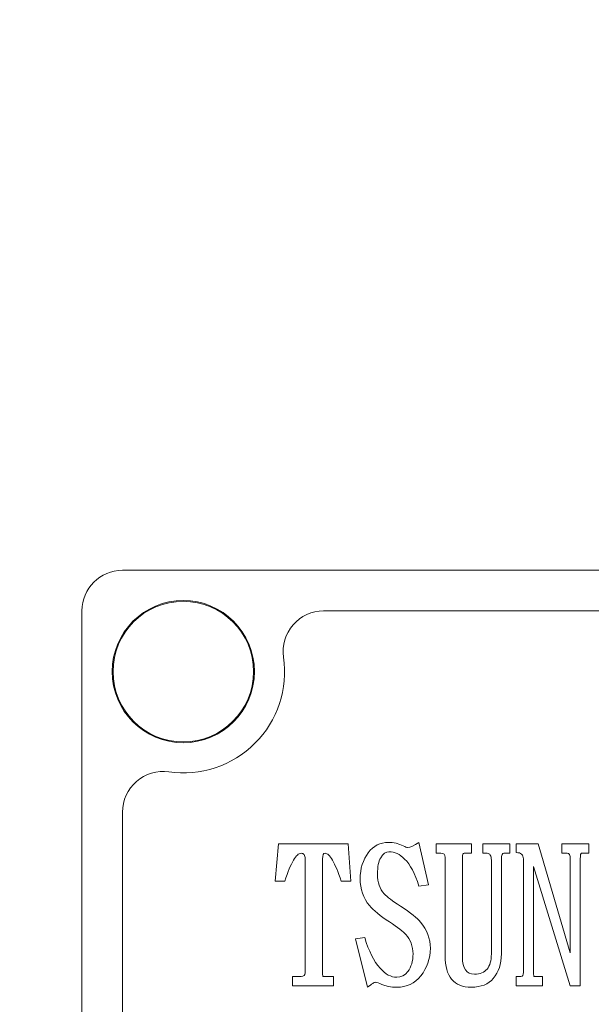
# Model space of a CAD drawing. Extents: x 5 to 3924, y 5 to 2602.
# Drawn here: x 1443 to 1457, y 698 to 722 of the extents above; entities that cross this region are included whole.
import ezdxf

# ---------------------------------------------------------------- set-up
doc = ezdxf.new("R2010")
doc.units = 0
doc.header["$LTSCALE"] = 5
doc.layers.get('Defpoints').update_dxf_attribs({"linetype": 'CONTINUOUS'})
doc.layers.add('dim', color=225, linetype='CONTINUOUS')
doc.layers.add('NRT-500RV', color=7, linetype='CONTINUOUS')
doc.styles.get("Standard").update_dxf_attribs({"font": 'romant.shx', "bigfont": 'chineset.shx'})
doc.dimstyles.get("Standard").update_dxf_attribs({"dimtxt": 2.5, "dimasz": 2.5, "dimexe": 1.25, "dimexo": 0.625, "dimtad": 1, "dimdec": 4, "dimdsep": 46, "dimlunit": 6, "dimtxsty": 'Standard', "dimcen": 2.5, "dimadec": 0, "dimazin": 0, "dimtfac": 1, "dimtdec": 4, "dimtmove": 0, "dimatfit": 3, "dimfxl": 0, "dimtolj": 1, "dimtzin": 0, "dimarcsym": 0})

# ---------------------------------------------------------------- blocks, each defined once
blk = doc.blocks.new('NRT-500RV-F')
at = {"layer": 'NRT-500RV', "color": 7, "linetype": 'Continuous', "lineweight": 15}
for p, q in [((494, 502), (416, 502)), ((415, 501), (415, 466)), ((489.036, 500.999), (420.964, 500.999)), ((416, 496.035), (416, 470.963)), ((422.416, 495.27), (422.349, 495.251)), ((422.487, 495.282), (422.416, 495.27)), ((422.561, 495.286), (422.487, 495.282)), ((422.658, 495.281), (422.561, 495.286)), ((422.752, 495.264), (422.658, 495.281)), ((423.314, 495.286), (423.229, 495.231)), ((423.552, 494.236), (423.314, 495.286)), ((419.847, 495.25), (419.769, 494.332)), ((421.571, 495.25), (419.847, 495.25)), ((421.634, 494.332), (421.571, 495.25)), ((422.066, 495.033), (422.019, 494.965)), ((422.115, 495.093), (422.066, 495.033)), ((422.168, 495.144), (422.115, 495.093)), ((422.225, 495.187), (422.168, 495.144)), ((422.285, 495.223), (422.225, 495.187)), ((422.349, 495.251), (422.285, 495.223)), ((422.468, 495.017), (422.52, 495.045)), ((422.52, 495.045), (422.575, 495.054)), ((422.575, 495.054), (422.627, 495.052)), ((422.627, 495.052), (422.678, 495.044)), ((422.678, 495.044), (422.728, 495.029)), ((422.728, 495.029), (422.778, 495.01)), ((422.842, 495.237), (422.752, 495.264)), ((422.929, 495.199), (422.842, 495.237)), ((422.965, 495.182), (422.929, 495.199)), ((422.995, 495.17), (422.965, 495.182)), ((423.018, 495.162), (422.995, 495.17)), ((423.035, 495.159), (423.018, 495.162)), ((423.09, 495.168), (423.035, 495.159)), ((423.154, 495.191), (423.09, 495.168)), ((423.229, 495.231), (423.154, 495.191)), ((424.61, 495.25), (423.738, 495.25)), ((423.738, 495.25), (423.738, 495.018)), ((424.61, 495.018), (424.61, 495.25)), ((425.559, 495.25), (424.894, 495.25)), ((424.894, 495.25), (424.894, 495.018)), ((425.559, 495.018), (425.559, 495.25)), ((426.261, 495.25), (425.715, 495.25)), ((425.715, 495.25), (425.715, 495.036)), ((425.715, 495.036), (425.757, 495.033)), ((425.757, 495.033), (425.793, 495.027)), ((425.793, 495.027), (425.824, 495.014)), ((427.049, 492.559), (426.261, 495.25)), ((427.506, 495.25), (426.842, 495.25)), ((426.842, 495.25), (426.842, 495.018)), ((427.506, 495.018), (427.506, 495.25)), ((420.168, 494.751), (420.194, 494.801)), ((420.194, 494.801), (420.219, 494.847)), ((420.219, 494.847), (420.244, 494.887)), ((420.244, 494.887), (420.268, 494.922)), ((420.268, 494.922), (420.293, 494.952)), ((420.293, 494.952), (420.316, 494.975)), ((420.316, 494.975), (420.339, 494.995)), ((420.339, 494.995), (420.362, 495.007)), ((420.362, 495.007), (420.384, 495.016)), ((420.384, 495.016), (420.406, 495.018)), ((420.406, 495.018), (420.43, 495.016)), ((420.43, 495.016), (420.451, 495.009)), ((420.451, 495.009), (420.469, 494.999)), ((420.469, 494.999), (420.484, 494.984)), ((420.484, 494.984), (420.495, 494.965)), ((420.495, 494.965), (420.503, 494.941)), ((420.503, 494.941), (420.509, 494.913)), ((420.509, 494.913), (420.51, 494.881)), ((420.51, 494.881), (420.51, 492.065)), ((420.937, 494.881), (420.941, 494.941)), ((420.937, 492.065), (420.937, 494.881)), ((420.941, 494.941), (420.953, 494.984)), ((420.953, 494.984), (420.972, 495.009)), ((420.972, 495.009), (420.999, 495.018)), ((420.999, 495.018), (421.02, 495.016)), ((421.02, 495.016), (421.042, 495.007)), ((421.042, 495.007), (421.065, 494.995)), ((421.065, 494.995), (421.088, 494.975)), ((421.088, 494.975), (421.111, 494.952)), ((421.111, 494.952), (421.135, 494.922)), ((421.135, 494.922), (421.159, 494.887)), ((421.159, 494.887), (421.184, 494.847)), ((421.184, 494.847), (421.209, 494.801)), ((421.209, 494.801), (421.234, 494.751)), ((421.944, 494.819), (421.916, 494.74)), ((421.978, 494.894), (421.944, 494.819)), ((422.019, 494.965), (421.978, 494.894)), ((422.313, 494.741), (422.324, 494.789)), ((422.324, 494.789), (422.337, 494.832)), ((422.337, 494.832), (422.353, 494.87)), ((422.353, 494.87), (422.371, 494.903)), ((422.371, 494.903), (422.418, 494.969)), ((422.418, 494.969), (422.468, 495.017)), ((422.778, 495.01), (422.825, 494.985)), ((422.825, 494.985), (422.872, 494.954)), ((422.872, 494.954), (422.918, 494.918)), ((422.918, 494.918), (422.963, 494.877)), ((422.963, 494.877), (423.015, 494.821)), ((423.015, 494.821), (423.064, 494.758)), ((423.738, 495.018), (423.856, 495.018)), ((423.856, 495.018), (423.902, 495.012)), ((423.902, 495.012), (423.934, 494.993)), ((423.934, 494.993), (423.954, 494.962)), ((423.954, 494.962), (423.96, 494.918)), ((423.96, 494.918), (423.96, 492.493)), ((424.388, 494.918), (424.39, 494.962)), ((424.388, 492.457), (424.388, 494.918)), ((424.39, 494.962), (424.399, 494.993)), ((424.399, 494.993), (424.413, 495.012)), ((424.413, 495.012), (424.434, 495.018)), ((424.434, 495.018), (424.61, 495.018)), ((424.894, 495.018), (424.997, 495.018)), ((424.997, 495.018), (425.022, 495.016)), ((425.022, 495.016), (425.043, 495.007)), ((425.043, 495.007), (425.061, 494.994)), ((425.061, 494.994), (425.076, 494.975)), ((425.076, 494.975), (425.087, 494.951)), ((425.087, 494.951), (425.095, 494.921)), ((425.095, 494.921), (425.1, 494.886)), ((425.1, 494.886), (425.102, 494.845)), ((425.102, 494.845), (425.102, 492.534)), ((425.351, 494.881), (425.355, 494.941)), ((425.351, 492.534), (425.351, 494.881)), ((425.355, 494.941), (425.367, 494.984)), ((425.367, 494.984), (425.386, 495.009)), ((425.386, 495.009), (425.412, 495.018)), ((425.412, 495.018), (425.559, 495.018)), ((425.824, 495.014), (425.849, 494.997)), ((425.849, 494.997), (425.868, 494.975)), ((425.868, 494.975), (425.882, 494.949)), ((425.882, 494.949), (425.891, 494.918)), ((425.891, 494.918), (425.893, 494.881)), ((425.893, 494.881), (425.893, 492.078)), ((426.842, 495.018), (426.974, 495.018)), ((426.974, 495.018), (427.007, 495.009)), ((427.007, 495.009), (427.03, 494.984)), ((427.03, 494.984), (427.044, 494.941)), ((427.044, 494.941), (427.049, 494.881)), ((427.049, 494.881), (427.049, 492.559)), ((427.298, 494.881), (427.3, 494.941)), ((427.298, 491.75), (427.298, 494.881)), ((427.3, 494.941), (427.306, 494.984)), ((427.306, 494.984), (427.316, 495.009)), ((427.316, 495.009), (427.33, 495.018)), ((427.33, 495.018), (427.506, 495.018)), ((420.06, 494.493), (420.088, 494.565)), ((420.088, 494.565), (420.115, 494.633)), ((420.115, 494.633), (420.141, 494.694)), ((420.141, 494.694), (420.168, 494.751)), ((421.234, 494.751), (421.26, 494.694)), ((421.26, 494.694), (421.287, 494.633)), ((421.287, 494.633), (421.313, 494.565)), ((421.313, 494.565), (421.341, 494.493)), ((421.878, 494.571), (421.869, 494.482)), ((421.893, 494.658), (421.878, 494.571)), ((421.916, 494.74), (421.893, 494.658)), ((422.291, 494.501), (422.293, 494.568)), ((422.293, 494.568), (422.297, 494.631)), ((422.297, 494.631), (422.304, 494.688)), ((422.304, 494.688), (422.313, 494.741)), ((423.064, 494.758), (423.111, 494.687)), ((423.111, 494.687), (423.156, 494.607)), ((423.156, 494.607), (423.199, 494.519)), ((426.143, 494.693), (427.047, 491.75)), ((426.143, 492.078), (426.143, 494.693)), ((419.769, 494.332), (420.004, 494.332)), ((420.004, 494.332), (420.032, 494.415)), ((420.032, 494.415), (420.06, 494.493)), ((421.341, 494.493), (421.369, 494.415)), ((421.369, 494.415), (421.396, 494.332)), ((421.396, 494.332), (421.634, 494.332)), ((421.869, 494.482), (421.865, 494.389)), ((421.865, 494.389), (421.869, 494.294)), ((422.293, 494.428), (422.291, 494.501)), ((422.301, 494.357), (422.293, 494.428)), ((422.314, 494.291), (422.301, 494.357)), ((423.199, 494.519), (423.239, 494.423)), ((423.239, 494.423), (423.278, 494.318)), ((423.278, 494.318), (423.314, 494.206)), ((421.869, 494.294), (421.88, 494.203)), ((421.88, 494.203), (421.897, 494.115)), ((421.897, 494.115), (421.922, 494.031)), ((422.332, 494.229), (422.314, 494.291)), ((422.356, 494.171), (422.332, 494.229)), ((422.385, 494.116), (422.356, 494.171)), ((422.42, 494.064), (422.385, 494.116)), ((422.46, 494.017), (422.42, 494.064)), ((423.314, 494.206), (423.552, 494.236)), ((421.922, 494.031), (421.954, 493.95)), ((421.954, 493.95), (421.993, 493.873)), ((421.993, 493.873), (422.04, 493.799)), ((422.489, 493.988), (422.46, 494.017)), ((422.523, 493.958), (422.489, 493.988)), ((422.564, 493.923), (422.523, 493.958)), ((422.611, 493.887), (422.564, 493.923)), ((422.664, 493.847), (422.611, 493.887)), ((422.723, 493.805), (422.664, 493.847)), ((422.04, 493.799), (422.093, 493.729)), ((422.093, 493.729), (422.133, 493.684)), ((422.133, 493.684), (422.179, 493.637)), ((422.179, 493.637), (422.232, 493.588)), ((422.232, 493.588), (422.291, 493.538)), ((422.788, 493.76), (422.723, 493.805)), ((422.86, 493.712), (422.788, 493.76)), ((422.949, 493.652), (422.86, 493.712)), ((423.03, 493.595), (422.949, 493.652)), ((423.104, 493.541), (423.03, 493.595)), ((422.291, 493.538), (422.356, 493.486)), ((422.356, 493.486), (422.427, 493.434)), ((422.427, 493.434), (422.505, 493.379)), ((422.505, 493.379), (422.589, 493.323)), ((423.17, 493.491), (423.104, 493.541)), ((423.228, 493.443), (423.17, 493.491)), ((423.278, 493.399), (423.228, 493.443)), ((423.321, 493.358), (423.278, 493.399)), ((423.357, 493.32), (423.321, 493.358)), ((422.589, 493.323), (422.662, 493.275)), ((422.662, 493.275), (422.73, 493.229)), ((422.73, 493.229), (422.79, 493.186)), ((422.79, 493.186), (422.844, 493.147)), ((422.844, 493.147), (422.891, 493.109)), ((422.891, 493.109), (422.931, 493.075)), ((423.413, 493.248), (423.357, 493.32)), ((423.462, 493.172), (423.413, 493.248)), ((423.503, 493.095), (423.462, 493.172)), ((423.537, 493.015), (423.503, 493.095)), ((421.979, 492.939), (421.747, 492.906)), ((421.747, 492.906), (422.044, 491.714)), ((422.016, 492.818), (421.979, 492.939)), ((422.931, 493.075), (422.964, 493.043)), ((422.964, 493.043), (422.991, 493.015)), ((422.991, 493.015), (423.032, 492.965)), ((423.032, 492.965), (423.069, 492.913)), ((423.069, 492.913), (423.1, 492.857)), ((423.1, 492.857), (423.125, 492.799)), ((423.563, 492.933), (423.537, 493.015)), ((423.582, 492.849), (423.563, 492.933)), ((423.593, 492.762), (423.582, 492.849)), ((422.057, 492.705), (422.016, 492.818)), ((422.1, 492.6), (422.057, 492.705)), ((422.146, 492.502), (422.1, 492.6)), ((423.125, 492.799), (423.144, 492.737)), ((423.144, 492.737), (423.158, 492.673)), ((423.158, 492.673), (423.167, 492.605)), ((423.167, 492.605), (423.169, 492.534)), ((423.597, 492.674), (423.593, 492.762)), ((423.593, 492.578), (423.597, 492.674)), ((422.194, 492.411), (422.146, 492.502)), ((422.246, 492.327), (422.194, 492.411)), ((423.161, 492.407), (423.151, 492.348)), ((423.167, 492.469), (423.161, 492.407)), ((423.169, 492.534), (423.167, 492.469)), ((423.538, 492.311), (423.563, 492.397)), ((423.563, 492.397), (423.582, 492.487)), ((423.582, 492.487), (423.593, 492.578)), ((423.96, 492.493), (423.963, 492.399)), ((423.963, 492.399), (423.971, 492.311)), ((424.392, 492.358), (424.388, 492.457)), ((424.406, 492.273), (424.392, 492.358)), ((425.087, 492.365), (425.076, 492.316)), ((425.095, 492.418), (425.087, 492.365)), ((425.1, 492.474), (425.095, 492.418)), ((425.102, 492.534), (425.1, 492.474)), ((425.323, 492.277), (425.339, 492.358)), ((425.339, 492.358), (425.348, 492.444)), ((425.348, 492.444), (425.351, 492.534)), ((422.301, 492.251), (422.246, 492.327)), ((422.358, 492.183), (422.301, 492.251)), ((422.408, 492.131), (422.358, 492.183)), ((422.458, 492.085), (422.408, 492.131)), ((423.071, 492.143), (423.04, 492.1)), ((423.096, 492.19), (423.071, 492.143)), ((423.119, 492.24), (423.096, 492.19)), ((423.137, 492.293), (423.119, 492.24)), ((423.151, 492.348), (423.137, 492.293)), ((423.417, 492.07), (423.464, 492.148)), ((423.464, 492.148), (423.505, 492.228)), ((423.505, 492.228), (423.538, 492.311)), ((423.971, 492.311), (423.984, 492.228)), ((423.984, 492.228), (424.001, 492.153)), ((424.001, 492.153), (424.024, 492.082)), ((424.43, 492.2), (424.406, 492.273)), ((424.462, 492.142), (424.43, 492.2)), ((424.504, 492.095), (424.462, 492.142)), ((424.97, 492.132), (424.939, 492.106)), ((424.998, 492.161), (424.97, 492.132)), ((425.022, 492.194), (424.998, 492.161)), ((425.043, 492.231), (425.022, 492.194)), ((425.061, 492.272), (425.043, 492.231)), ((425.076, 492.316), (425.061, 492.272)), ((425.239, 492.057), (425.273, 492.126)), ((425.273, 492.126), (425.301, 492.199)), ((425.301, 492.199), (425.323, 492.277)), ((420.406, 491.982), (420.199, 491.982)), ((420.199, 491.982), (420.199, 491.75)), ((420.451, 491.987), (420.406, 491.982)), ((420.484, 492.003), (420.451, 491.987)), ((420.503, 492.029), (420.484, 492.003)), ((420.51, 492.065), (420.503, 492.029)), ((420.939, 492.029), (420.937, 492.065)), ((420.941, 492.003), (420.939, 492.029)), ((420.947, 491.987), (420.941, 492.003)), ((420.954, 491.982), (420.947, 491.987)), ((421.204, 491.982), (420.954, 491.982)), ((421.204, 491.75), (421.204, 491.982)), ((422.508, 492.047), (422.458, 492.085)), ((422.56, 492.015), (422.508, 492.047)), ((422.611, 491.991), (422.56, 492.015)), ((422.663, 491.973), (422.611, 491.991)), ((422.716, 491.963), (422.663, 491.973)), ((422.768, 491.959), (422.716, 491.963)), ((422.848, 491.968), (422.768, 491.959)), ((422.919, 491.995), (422.848, 491.968)), ((422.983, 492.038), (422.919, 491.995)), ((423.04, 492.1), (422.983, 492.038)), ((423.173, 491.824), (423.241, 491.873)), ((423.241, 491.873), (423.304, 491.93)), ((423.304, 491.93), (423.361, 491.996)), ((423.361, 491.996), (423.417, 492.07)), ((424.024, 492.082), (424.052, 492.018)), ((424.052, 492.018), (424.085, 491.961)), ((424.085, 491.961), (424.123, 491.909)), ((424.123, 491.909), (424.166, 491.863)), ((424.555, 492.063), (424.504, 492.095)), ((424.616, 492.043), (424.555, 492.063)), ((424.686, 492.036), (424.616, 492.043)), ((424.736, 492.038), (424.686, 492.036)), ((424.783, 492.044), (424.736, 492.038)), ((424.827, 492.054), (424.783, 492.044)), ((424.868, 492.068), (424.827, 492.054)), ((424.905, 492.085), (424.868, 492.068)), ((424.939, 492.106), (424.905, 492.085)), ((425.047, 491.837), (425.102, 491.881)), ((425.102, 491.881), (425.151, 491.932)), ((425.151, 491.932), (425.198, 491.993)), ((425.198, 491.993), (425.239, 492.057)), ((425.715, 491.982), (425.715, 491.75)), ((425.833, 491.982), (425.715, 491.982)), ((425.86, 491.988), (425.833, 491.982)), ((425.878, 492.005), (425.86, 491.988)), ((425.89, 492.035), (425.878, 492.005)), ((425.893, 492.078), (425.89, 492.035)), ((426.144, 492.035), (426.143, 492.078)), ((426.147, 492.005), (426.144, 492.035)), ((426.152, 491.988), (426.147, 492.005)), ((426.159, 491.982), (426.152, 491.988)), ((426.365, 491.982), (426.159, 491.982)), ((426.365, 491.75), (426.365, 491.982)), ((420.199, 491.75), (421.204, 491.75)), ((422.044, 491.714), (422.082, 491.743)), ((422.082, 491.743), (422.117, 491.767)), ((422.117, 491.767), (422.147, 491.788)), ((422.147, 491.788), (422.175, 491.805)), ((422.175, 491.805), (422.198, 491.819)), ((422.198, 491.819), (422.219, 491.828)), ((422.219, 491.828), (422.236, 491.834)), ((422.236, 491.834), (422.25, 491.836)), ((422.25, 491.836), (422.275, 491.832)), ((422.275, 491.832), (422.308, 491.824)), ((422.308, 491.824), (422.348, 491.807)), ((422.348, 491.807), (422.396, 491.785)), ((422.396, 491.785), (422.474, 491.754)), ((422.474, 491.754), (422.562, 491.732)), ((422.562, 491.732), (422.66, 491.719)), ((422.66, 491.719), (422.768, 491.714)), ((422.768, 491.714), (422.858, 491.718)), ((422.858, 491.718), (422.944, 491.732)), ((422.944, 491.732), (423.025, 491.753)), ((423.025, 491.753), (423.101, 491.785)), ((423.101, 491.785), (423.173, 491.824)), ((424.166, 491.863), (424.214, 491.824)), ((424.214, 491.824), (424.268, 491.79)), ((424.268, 491.79), (424.327, 491.763)), ((424.327, 491.763), (424.39, 491.741)), ((424.39, 491.741), (424.459, 491.726)), ((424.459, 491.726), (424.533, 491.717)), ((424.533, 491.717), (424.612, 491.714)), ((424.612, 491.714), (424.697, 491.717)), ((424.697, 491.717), (424.777, 491.728)), ((424.777, 491.728), (424.853, 491.745)), ((424.853, 491.745), (424.923, 491.768)), ((424.923, 491.768), (424.988, 491.799)), ((424.988, 491.799), (425.047, 491.837)), ((425.715, 491.75), (426.365, 491.75)), ((427.047, 491.75), (427.298, 491.75))]:
    blk.add_line(p, q, dxfattribs=at)
for radius in [1.755, 1.734]:
    blk.add_circle((417.5, 499.5), radius, dxfattribs=at)
for centre, radius, start, end in [((416, 501), 1, 90, 180), ((420.964, 499.999), 1, 90, 188.2132), ((417.5, 499.499), 2.5, 261.7868, 8.2132), ((417, 496.035), 1, 81.7868, 180)]:
    blk.add_arc(centre, radius, start, end, dxfattribs=at)
blk = doc.blocks.new('*D42')
at = {"layer": 'Defpoints', "color": 0}
for p in [(1634.26, 758.353), (1283.26, 206.353), (1829.788, 206.353)]:
    blk.add_point(p, dxfattribs=at)
at = {"layer": 'dim', "color": 225, "lineweight": -2}
for p, q in [((1638.76, 758.353), (1834.288, 758.353)), ((1829.788, 743.353), (1829.788, 221.353)), ((1287.76, 206.353), (1834.288, 206.353))]:
    blk.add_line(p, q, dxfattribs=at)
at = {"layer": 'dim', "color": 225}
for points in [[(1827.288, 743.353), (1832.288, 743.353), (1829.788, 758.353)], [(1827.288, 221.353), (1832.288, 221.353), (1829.788, 206.353)]]:
    blk.add_solid(points, dxfattribs=at)
at = {"layer": 'dim', "color": 220, "insert": (1816.288, 485.076), "char_height": 18, "attachment_point": 5, "rotation": 90}
blk.add_mtext('\\A1;552', dxfattribs=at)
blk = doc.blocks.new('_None')

msp = doc.modelspace()

# ---------------------------------------------------------------- block references
at = {"layer": 'NRT-500RV', "color": 7, "linetype": 'Continuous'}
msp.add_blockref('NRT-500RV-F', (1029.26, 206.353), dxfattribs=at)

# ---------------------------------------------------------------- dimensions: what is measured, and where the dimension line sits
at = {"layer": 'dim', "color": 220}
dim = msp.add_linear_dim(base=(1829.788, 206.353), p1=(1634.26, 758.353), p2=(1283.26, 206.353), angle=90, dimstyle='Standard', override={"dimscale": 6, "dimtxt": 3, "dimexe": 0.75, "dimexo": 0.75, "dimgap": 0.75, "dimtad": 3, "dimdec": 2, "dimlunit": 2, "dimblk1": 'None', "dimcen": 0, "dimclrd": 225, "dimclre": 225, "dimclrt": 220, "dimadec": 2, "dimazin": 2, "dimtp": 0.04, "dimtfac": 0.6, "dimtdec": 2, "dimtofl": 0, "dimatfit": 2, "dimtzin": 8}, dxfattribs=at)
dim.commit()
dim.dimension.update_dxf_attribs({"geometry": '*D42', "text_midpoint": (1829.788, 485.076), "dimtype": 160})

doc.saveas('drawing.dxf')
